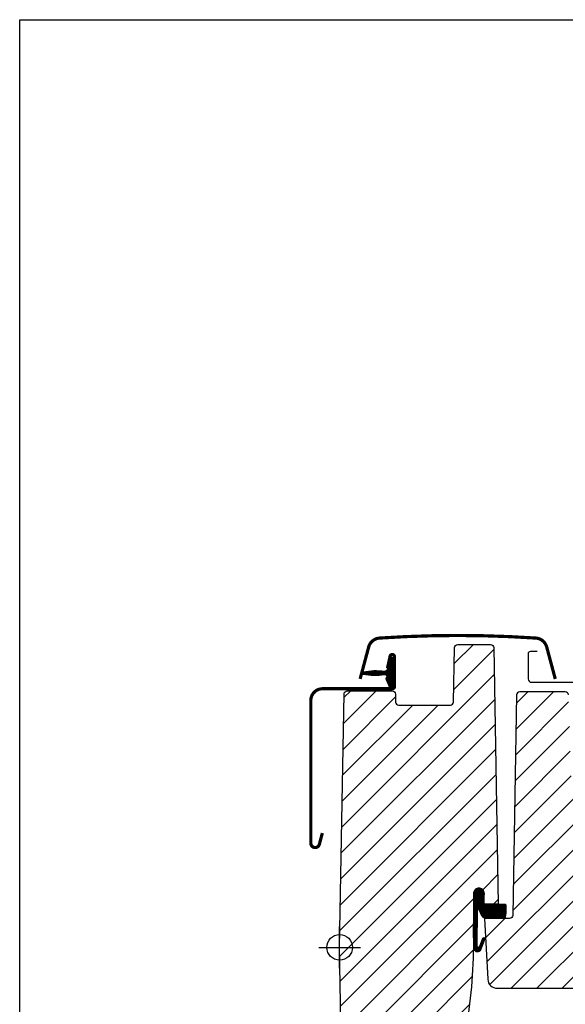
# Model space of a CAD drawing. Units: millimetres. Extents: x 19224 to 24095, y 3372 to 10225.
# Drawn here: x 20738 to 20908, y 5654 to 5962 of the extents above; entities that cross this region are included whole.
import ezdxf

# ---------------------------------------------------------------- set-up
doc = ezdxf.new("R2010")
doc.units = ezdxf.units.MM
doc.header["$LTSCALE"] = 30
for name, color, linetype in [('%%p zero', 1, 'Continuous'), ('VELUX-HATCH.', 30, 'Continuous'), ('VELUX-WINDOW.', 1, 'Continuous'), ('VELUX_FLASHING', 4, 'Continuous'), ('VELUX_GASKET', 1, 'Continuous')]:
    doc.layers.add(name, color=color, linetype=linetype)

msp = doc.modelspace()

# ---------------------------------------------------------------- hatches: boundary and pattern name
at = {"layer": 'VELUX-HATCH.'}
h = msp.add_hatch(dxfattribs=at)
h.set_pattern_fill('ANSI31', color=256, scale=45, angle=180, style=0)
h.set_pattern_definition([(225, (21690.66754490783, 5106.310811395688), (3.977475644174329, -3.97747564417433), [])])
edge = h.paths.add_edge_path()
edge.add_line((20924.27888341184, 5722.110968956662), (20923.52870231537, 5724.910738141762))
edge.add_line((20923.52870231537, 5724.910738141762), (20922.02862857886, 5724.910974184055))
edge.add_line((20922.02862857886, 5724.910974184055), (20921.54633759566, 5723.110973516483))
edge.add_line((20921.54633759566, 5723.110973516483), (20917.51094554651, 5723.110968956727))
edge.add_line((20917.51094554651, 5723.110968956727), (20917.02913998671, 5724.910974184055))
edge.add_line((20917.02913998671, 5724.910974184055), (20915.52915929862, 5724.910974184055))
edge.add_line((20915.52915929862, 5724.910974184055), (20914.77888515371, 5722.110968956662))
edge.add_line((20914.77888515371, 5722.110968956662), (20911.2376844743, 5722.11097335257))
edge.add_arc((20911.2381576682, 5723.112055869481), 1.001082628746244, 180.0635489723538, 269.972917306509, ccw=False)
edge.add_line((20910.23707565521, 5723.110945530119), (20909.25809501715, 5751.145872900266))
edge.add_arc((20908.2587627739, 5751.111033321253), 0.9999393624968628, 1.996686003388473, 89.9966286300953)
edge.add_line((20908.25882161184, 5752.110972682018), (20894.09229338014, 5752.110972437706))
edge.add_arc((20894.09229338014, 5751.110972437704), 1.000000000001819, 90, 178.9999999999224)
edge.add_line((20893.09244568498, 5751.128424844143), (20891.88933945392, 5682.210968956726))
edge.add_arc((20890.88933149398, 5682.210980397706), 1.000007960006733, 270.0001865834914, 359.9993444853266, ccw=False)
edge.add_line((20890.8893347505, 5681.210972437706), (20883.07204603263, 5681.210972050209))
edge.add_line((20883.07204603263, 5681.210972050209), (20884.06552669787, 5662.25396456891))
edge.add_arc((20887.06141473019, 5662.410972175988), 2.9999994151438, 182.9999955813603, 270.0005687924794)
edge.add_line((20887.06144451209, 5659.410972760994), (20911.87203201361, 5659.410972437639))
edge.add_arc((20911.87203201362, 5661.41097243764), 2.000000000000909, 269.9999999998957, 359.9999002772423)
edge.add_line((20913.87203201361, 5661.410968956659), (20913.87203201361, 5664.410972437705))
edge.add_arc((20915.37203201362, 5664.410972437703), 1.500000000003638, 90.12343630205578, 179.9999999999305, ccw=False)
edge.add_line((20915.36880046128, 5665.910968956725), (20919.67123507567, 5665.910972429443))
edge.add_arc((20919.67122038955, 5667.910980972383), 2.000008542994042, 270.0004207245572, 353.9997801113248)
edge.add_line((20921.66027187415, 5667.701915519316), (20927.37889050551, 5722.110971489925))
edge.add_line((20927.37889050551, 5722.110971489925), (20924.27888341184, 5722.110968956662))
edge = h.paths.add_edge_path()
edge.add_line((20885.97181200095, 5765.928428301591), (20887.37204431601, 5685.710972787816))
edge.add_line((20887.37204431601, 5685.710972787816), (20882.87201284476, 5685.710972288627))
edge.add_line((20882.87201284476, 5685.710972288627), (20882.87203201361, 5689.210972437639))
edge.add_arc((20881.32203201362, 5689.210972437641), 1.549999999995634, 359.9999999999328, 450)
edge.add_arc((20881.32203020524, 5689.21097710703), 1.549995330609054, 89.99993315322737, 180.0001384536086)
edge.add_line((20879.77203487464, 5689.210973361511), (20879.52201551505, 5677.768183631822))
edge.add_arc((20722.86422499782, 5673.649727838181), 156.711917249027, -8.971724078162083, 1.5059308202369266, ccw=False)
edge.add_line((20877.65883806641, 5649.210972288631), (20874.45411422416, 5627.767544204249))
edge.add_arc((20871.48706663407, 5628.210972437639), 3.000000000000071, 270.0029263664255, 351.49999999998596, ccw=False)
edge.add_line((20871.48721985826, 5625.210972441551), (20865.07203935691, 5625.210974046964))
edge.add_line((20865.07203935691, 5625.210974046964), (20865.07203201362, 5636.710972437639))
edge.add_arc((20864.57203201362, 5636.710972437637), 0.5, 2.08440831604393e-10, 90.04472272252478)
edge.add_line((20864.57164173428, 5637.21097228532), (20853.0720320136, 5637.210972437639))
edge.add_arc((20853.07201964335, 5636.711004071198), 0.4999683665939857, 89.99858238509118, 180.00375836532)
edge.add_line((20852.57205127784, 5636.710971275348), (20852.5720320136, 5631.453613124751))
edge.add_arc((20849.57199707534, 5631.453620074401), 3.000034938265208, 315.00047213783716, 359.99986727302485, ccw=False)
edge.add_line((20851.69335960456, 5629.332292506475), (20846.15072368689, 5623.789652863521))
edge.add_arc((20843.99979454961, 5625.955304327731), 3.052301167648572, 265.8588220745921, 314.8045851554966, ccw=False)
edge.add_line((20843.77937482791, 5622.910972288628), (20841.58065675803, 5622.910972366113))
edge.add_arc((20841.58148211053, 5625.91181331709), 3.000841064479094, 181.015780138016, 269.9842413461048, ccw=False)
edge.add_line((20838.5811126265, 5625.858615069315), (20837.77203916357, 5672.210972288627))
edge.add_line((20837.77203916357, 5672.210972288627), (20839.15477778882, 5751.428424844073))
edge.add_arc((20840.15462548397, 5751.410972437639), 0.9999999999985941, 90.03127864045649, 179.0000000001792, ccw=False)
edge.add_line((20840.15407956874, 5752.410972288624), (20854.2102410431, 5752.410972288624))
edge.add_arc((20854.21068514231, 5751.410723372188), 1.000249015023758, 0.014258310861976042, 90.02543867657471, ccw=False)
edge.add_line((20855.21093412636, 5751.410972288624), (20855.25485633918, 5748.893517682332))
edge.add_arc((20856.26187864032, 5748.918273503027), 1.007326543707028, 181.4082294072075, 269.5930619356385)
edge.add_line((20856.25472425528, 5747.910972366113), (20872.3893347505, 5747.910972437636))
edge.add_arc((20872.38931384445, 5748.911023711595), 1.000051274177409, 270.0011977667529, 358.9969786033519)
edge.add_line((20873.38921188422, 5748.893517682332), (20873.68652781521, 5765.928424844073))
edge.add_arc((20874.68637551037, 5765.910972437634), 1.000000000002311, 90, 178.9999999999224, ccw=False)
edge.add_line((20874.68637551037, 5766.910972437636), (20884.97198347832, 5766.910972437636))
edge.add_arc((20884.97198347832, 5765.910972437635), 1.000000000000909, 1.0000000000255227, 90, ccw=False)
at = {"layer": 'VELUX_GASKET'}
h = msp.add_hatch(dxfattribs=at)
h.set_pattern_fill('ANSI31', color=256, scale=0.05, style=0)
h.set_pattern_definition([(45, (20125.02227719366, 6093.377784272601), (-0.1122532015133644, 0.1122532015133644), [])])
edge = h.paths.add_edge_path()
edge.add_arc((20849.12203201362, 5779.260972437651), 21.95409891915442, 259.6241550799468, 277.1314380632164)
edge.add_arc((20851.92203201362, 5756.881352734559), 0.6000000000002168, -42.69957860555269, 97.131438063041, ccw=False)
edge.add_arc((20852.7304435547, 5756.135383043329), 0.4999999999982219, 137.3004213947968, 205.0000000002248)
edge.add_line((20852.27728966119, 5755.924073912458), (20853.39698578398, 5753.522877828245))
edge.add_arc((20854.12203201362, 5753.860972437638), 0.8000000000030055, 204.9999999999353, 378.6818246076756)
edge.add_arc((20866.24762478263, 5757.96097243765), 11.99999999999616, 184.5683321421107, 198.6818246077837, ccw=False)
edge.add_arc((20854.58479506463, 5757.029091024141), 0.3000000000005855, 111.2699817207845, 184.5683321424314, ccw=False)
edge.add_arc((20854.22203201361, 5757.960972437638), 0.6999999999993579, 291.269981720561, 428.7300182794389)
edge.add_arc((20854.58479506463, 5758.892853851134), 0.3000000000001693, 175.4316678577418, 248.7300182791525, ccw=False)
edge.add_arc((20866.24762478264, 5757.960972437626), 12.00000000001052, 161.3181753922303, 175.4316678579035, ccw=False)
edge.add_arc((20854.12203201362, 5762.060972437638), 0.8000000000027825, 341.3181753923862, 515.0000000001238)
edge.add_line((20853.39698578398, 5762.39906704703), (20852.70669817038, 5759.453173408288))
edge.add_arc((20848.94258555975, 5759.768588124959), 3.777304619571679, 345.7031024554363, 355.21007657679024, ccw=False)
edge.add_arc((20851.69475763309, 5759.666453450499), 1.230740160796936, 277.1312225758971, 317.55165247274897, ccw=False)
edge.add_arc((20849.12203201362, 5736.660972437627), 21.95409891915411, 82.86856193678358, 100.3758449200532)
edge.add_arc((20845.22203201361, 5757.960972437639), 0.3000000000000418, 100.3758449203495, 259.6241550796506)
h = msp.add_hatch(dxfattribs=at)
h.set_pattern_fill('ANSI31', color=256, scale=2, style=0)
h.set_pattern_definition([(45, (21841.19126128636, 5125.647239715427), (-0.1767766952966369, 0.1767766952966369), [])])
edge = h.paths.add_edge_path()
edge.add_line((20880.80874218487, 5683.950917494058), (20880.66080227397, 5672.744573250387))
edge.add_arc((20881.16063619593, 5672.731687193363), 0.5000000000003786, 178.5232031231753, 341.366775174788)
edge.add_line((20881.63442784179, 5672.57193276834), (20882.5397013992, 5675.069227066708))
edge.add_arc((20882.84005477001, 5674.934309260229), 0.3292642735825884, -7.340922902710986, 155.8105311195535, ccw=False)
edge.add_line((20883.16662020759, 5674.892238167569), (20881.66389624532, 5671.102005440107))
edge.add_arc((20880.89915150632, 5671.860599271181), 1.077171813766522, 179.4352795485767, 315.23134656738387, ccw=False)
edge.add_line((20879.82203201322, 5671.871215953757), (20879.758429989, 5688.58831019703))
edge.add_arc((20881.38043775986, 5689.069968921143), 1.692011919353339, 91.97821971977328, 196.5389010573494, ccw=False)
edge.add_line((20881.32203020524, 5690.760972437638), (20882.32203202595, 5690.395244355459))
edge.add_arc((20880.88550733481, 5688.978312682661), 2.017745909086408, -16.31202455299899, 44.60658952736162, ccw=False)
edge.add_line((20882.82203164233, 5688.411592151879), (20882.82203202595, 5685.710972787816))
edge.add_line((20882.82203202595, 5685.710972787816), (20889.64715976053, 5685.710972787816))
edge.add_arc((20876.71705123526, 5684.134374982067), 13.02587298863938, -12.969387299673315, 6.951889054664775, ccw=False)
edge.add_line((20889.41063570644, 5681.210972787816), (20883.12203202595, 5681.210972787816))
edge.add_line((20883.12203202595, 5681.210972787816), (20882.75180351513, 5681.502747103606))
edge.add_line((20882.75180351513, 5681.502747103606), (20882.30392196686, 5682.037215741868))
edge.add_line((20882.30392196686, 5682.037215741868), (20882.05038123477, 5682.456621567766))
edge.add_line((20882.05038123477, 5682.456621567766), (20881.85299959928, 5682.843861137742))
edge.add_line((20881.85299959928, 5682.843861137742), (20881.65647919802, 5683.199626199232))
edge.add_line((20881.65647919802, 5683.199626199232), (20881.48451722203, 5683.599440056769))
edge.add_line((20881.48451722203, 5683.599440056769), (20881.37903590364, 5683.893006033097))
edge.add_arc((20881.08345149034, 5683.819176039739), 0.3046654120514924, 14.02418195075295, 154.3791717152908)

# ---------------------------------------------------------------- linework, layer by layer
at = {"layer": '%%p zero'}
for p, q in [((20837.77203935691, 5665.710974046964), (20837.77203935691, 5678.710974046964)), ((20831.27203935691, 5672.210974046964), (20844.27203935691, 5672.210974046964))]:
    msp.add_line(p, q, dxfattribs=at)
msp.add_circle((20837.77203935691, 5672.210974046964), 4, dxfattribs=at)
msp.add_lwpolyline([(20737.77203935691, 5962.210961212237), (21337.77203935691, 5962.210961212237), (21337.77203935691, 5462.210961212237), (20737.77203935691, 5462.210961212237)], close=True)
at = {"layer": 'VELUX-WINDOW.'}
for points in [[(20838.5811126265, 5625.858615069315), (20837.77203916357, 5672.210972288627), (20839.15477778882, 5751.428424844073, -0.4089514888233509), (20840.15407956874, 5752.410972288624), (20854.2102410431, 5752.410972288624, -0.4142707170098996), (20855.21093412636, 5751.410972288624), (20855.25485633918, 5748.893517682332, 0.4049646640573716), (20856.25472425528, 5747.910972366113), (20872.3893347505, 5747.910972437636, 0.4090893107758939), (20873.38921188422, 5748.893517682332), (20873.68652781521, 5765.928424844073, -0.4091108014276969), (20874.68637551037, 5766.910972437636), (20884.97198347832, 5766.910972437636, -0.4091108014277304), (20885.97183117348, 5765.928424844073)], [(20885.97181200095, 5765.928428301591), (20887.37204431601, 5685.710972787816), (20882.87201284476, 5685.710972288627), (20882.87203201361, 5689.210972437639, 0.4142135623731379), (20881.32203201362, 5690.760972437638), (20881.32203201362, 5690.760972437638, 0.4142146118593111), (20879.77203487464, 5689.210973361511), (20879.52201551505, 5677.768183631822, -0.04574927162248705), (20877.65883806641, 5649.210972288631)], [(20909.25809501715, 5751.145872900266, 0.4040259346326779), (20908.25882161184, 5752.110972682018), (20894.09229338014, 5752.110972437706, 0.4091108014277046), (20893.09244568498, 5751.128424844143), (20891.88933945392, 5682.210968956726, -0.4142092576151682), (20890.8893347505, 5681.210972437706), (20883.07204603263, 5681.210972050209), (20884.06552669787, 5662.25396456891, 0.3989624451797972), (20887.06144451209, 5659.410972760994), (20911.87203201361, 5659.410972437639, 0.4142130525956939)]]:
    msp.add_lwpolyline(points, format="xyb", dxfattribs=at)
at = {"layer": 'VELUX_FLASHING'}
for p, q in [((20896.68246911142, 5763.967521128776), (20896.68246911142, 5756.167515752437)), ((20899.48245690439, 5764.667518077018), (20897.38246605967, 5764.667518077018)), ((20897.78247283075, 5755.067519483688), (20911.28399775599, 5755.067519483688))]:
    msp.add_line(p, q, dxfattribs=at)
at = {"layer": 'VELUX_FLASHING', "const_width": 1}
for points in [[(20844.1720349192, 5756.118017173285), (20846.84521855193, 5766.094474308593, -0.321095595753628), (20850.26431824886, 5768.902635547436, -0.01655429066243214), (20874.6720349192, 5769.710961937204, -0.01655429066241032), (20899.0797515895, 5768.902635547438, -0.3210955957536013), (20902.49885128646, 5766.094474308593), (20905.1720349192, 5756.118017173285)], [(20852.70669817038, 5759.453173408288), (20853.53854059287, 5763.212222287435, -0.896619178858814), (20854.92203201362, 5763.060972437645), (20854.92203201362, 5753.760972437642, -0.4142135623712303), (20854.22203201362, 5753.060972437641), (20832.42203201362, 5753.060972437641, 0.4142135623727288), (20828.77203201361, 5749.410972437645), (20828.77203201361, 5704.760972437642, 0.8767939561157208), (20831.42588757009, 5704.411028602364), (20832.37203201361, 5707.936267699501)]]:
    msp.add_lwpolyline(points, format="xyb", dxfattribs=at)
at = {"layer": 'VELUX_FLASHING'}
for centre, radius, start, end in [((20898.82833314654, 5765.110961937169), 3.800000000035669, 15.00000000057511, 86.20638256334887), ((20897.38248433397, 5763.967502854473), 0.7000152227845021, 90.00149573972475, 179.9985042603795), ((20897.78248014134, 5756.167530513678), 1.100011030015501, 180.0007688621469, 269.9996192165369)]:
    msp.add_arc(centre, radius, start, end, dxfattribs=at)
at = {"layer": 'VELUX_GASKET', "ltscale": 2}
for points in [[(20845.16800067274, 5757.665878191332, 0.07653886959789635), (20851.84754444459, 5757.476711115756, -0.6991092707328861), (20852.3629837633, 5756.474460175705, 0.3042978937821586), (20852.27728966119, 5755.924073912458), (20853.39698578398, 5753.522877828245, 0.9463295216637304), (20854.87988156168, 5754.117222437639, -0.06165969203995965), (20854.28574814878, 5757.005196628921, -0.3311945188009172), (20854.47596614932, 5757.308655448191, 0.6838176400556721), (20854.47596614932, 5758.613289427085, -0.331194518801052), (20854.28574814878, 5758.916748246353, -0.06165969203995965), (20854.87988156168, 5761.804722437639, 0.9463295216636433), (20853.39698578398, 5762.39906704703), (20852.70669817038, 5759.453173408288, -0.04150580993982902), (20852.60290367269, 5758.835795810937, -0.1782191022906299), (20851.84754444459, 5758.445233759521, 0.07653886959789624), (20845.16800067274, 5758.256066683945, 0.8335257708517233)], [(20880.80874218487, 5683.950917494058), (20880.66080227397, 5672.744573250387, 0.8604665239430008), (20881.63442784179, 5672.57193276834), (20882.5397013992, 5675.069227066708, -0.8628072680448933), (20883.16662020759, 5674.892238167569), (20881.66389624532, 5671.102005440107, -0.6732146310362627), (20879.82203201322, 5671.871215953757), (20879.758429989, 5688.58831019703, -0.4907646115042096), (20881.32203020524, 5690.760972437638), (20882.32203202595, 5690.395244355459, -0.2722498209221784), (20882.82203164233, 5688.411592151879), (20882.82203202595, 5685.710972787816), (20889.64715976053, 5685.710972787816, -0.08714254799457838), (20889.41063570644, 5681.210972787816), (20883.12203202595, 5681.210972787816), (20882.75180351513, 5681.502747103606), (20882.30392196686, 5682.037215741868), (20882.05038123477, 5682.456621567766), (20881.85299959928, 5682.843861137742), (20881.65647919802, 5683.199626199232), (20881.48451722203, 5683.599440056769), (20881.37903590364, 5683.893006033097, 0.7025184097137442)]]:
    msp.add_lwpolyline(points, format="xyb", close=True, dxfattribs=at)

doc.saveas('drawing.dxf')
